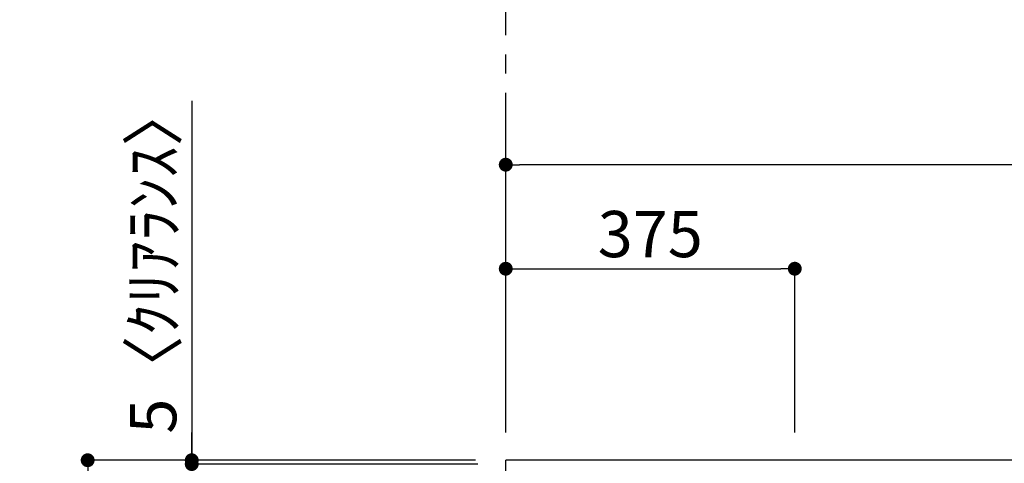
# Model space of a CAD drawing. Extents: x 0 to 26473, y -33085 to -24215.
# Drawn here: x 14753 to 16031, y -28629 to -28053 of the extents above; entities that cross this region are included whole.
import ezdxf

# ---------------------------------------------------------------- set-up
doc = ezdxf.new("R2010")
doc.units = 0
doc.header["$LTSCALE"] = 50
doc.header["$MEASUREMENT"] = 0
doc.linetypes.add('CENTER', pattern=[2, 1.25, -0.25, 0.25, -0.25])
doc.layers.get('0').update_dxf_attribs({"linetype": 'CONTINUOUS'})
doc.layers.get('DEFPOINTS').update_dxf_attribs({"color": 146, "linetype": 'CONTINUOUS'})
doc.layers.add('111-壁仕上', color=3, linetype='CONTINUOUS')
doc.layers.add('166-寸法B', color=11, linetype='CONTINUOUS')
doc.styles.add('KH001', font='txt')
doc.dimstyles.new('KH1xx030', dxfattribs={"dimscale": 30, "dimtxt": 2, "dimasz": 0.6, "dimexe": 0.3, "dimexo": 1.2, "dimgap": 0.5, "dimtad": 3, "dimdec": 1, "dimdsep": 46, "dimlunit": 6, "dimtxsty": 'KH001', "dimblk": 'DOT', "dimcen": 1, "dimdle": 1, "dimclrd": 256, "dimclre": 256, "dimclrt": 256, "dimadec": 0, "dimazin": 0, "dimtfac": 1, "dimtdec": 1, "dimtix": 1, "dimtmove": 2, "dimatfit": 3, "dimldrblk": 'CLOSEDBLANK', "dimfxl": 1, "dimtolj": 1, "dimtzin": 0, "dimlwd": -1, "dimlwe": -1, "dimarcsym": 0})

# ---------------------------------------------------------------- blocks, each defined once
blk = doc.blocks.new('_Dot')
at = {"color": 0, "linetype": 'ByBlock', "lineweight": -2}
blk.add_line((-0.5, 0), (-1, 0), dxfattribs=at)
at = {"color": 0, "linetype": 'ByBlock', "const_width": 0.5}
blk.add_lwpolyline([(-0.25, 0, 1), (0.25, 0, 1)], format="xyb", close=True, dxfattribs=at)
blk = doc.blocks.new('*D216')
at = {"layer": '166-寸法B', "transparency": 16777216}
for p, q in [((15383.9, -28588.9), (15383.9, -28367.4)), ((15758.9, -28588.9), (15758.9, -28367.4)), ((15401.9, -28376.4), (15740.9, -28376.4))]:
    blk.add_line(p, q, dxfattribs=at)
at = {"layer": 'DEFPOINTS', "color": 0, "transparency": 16777216}
for p in [(15758.9, -28376.4), (15383.9, -28624.9), (15758.9, -28624.9)]:
    blk.add_point(p, dxfattribs=at)
at = {"layer": '166-寸法B', "transparency": 16777216, "xscale": 18, "yscale": 18, "zscale": 18, "rotation": 180}
blk.add_blockref('_Dot', (15383.9, -28376.4), dxfattribs=at)
at = {"layer": '166-寸法B', "transparency": 16777216, "xscale": 18, "yscale": 18, "zscale": 18}
blk.add_blockref('_Dot', (15758.9, -28376.4), dxfattribs=at)
at = {"layer": '166-寸法B', "transparency": 16777216, "insert": (15571.4, -28331.4), "char_height": 60, "attachment_point": 5, "style": 'KH001'}
blk.add_mtext('\\A1;375', dxfattribs=at)
blk = doc.blocks.new('_ClosedBlank')
at = {"color": 0, "linetype": 'ByBlock', "lineweight": -2}
for p, q in [((-1, 0.167), (0, 0)), ((-1, 0.167), (-1, -0.167)), ((0, 0), (-1, -0.167))]:
    blk.add_line(p, q, dxfattribs=at)
blk = doc.blocks.new('*D217')
at = {"layer": '166-寸法B', "transparency": 16777216}
for p, q in [((15383.9, -28588.9), (15383.9, -28232.4)), ((17334.9, -28241.4), (15401.9, -28241.4)), ((17352.9, -28588.9), (17352.9, -28232.4))]:
    blk.add_line(p, q, dxfattribs=at)
at = {"layer": 'DEFPOINTS', "color": 0, "transparency": 16777216}
for p in [(15383.9, -28241.4), (15383.9, -28624.9), (17352.9, -28624.9)]:
    blk.add_point(p, dxfattribs=at)
at = {"layer": '166-寸法B', "transparency": 16777216, "xscale": 18, "yscale": 18, "zscale": 18, "rotation": 180}
blk.add_blockref('_Dot', (15383.9, -28241.4), dxfattribs=at)
at = {"layer": '166-寸法B', "transparency": 16777216, "xscale": 18, "yscale": 18, "zscale": 18}
blk.add_blockref('_Dot', (17352.9, -28241.4), dxfattribs=at)
at = {"layer": '166-寸法B', "transparency": 16777216, "insert": (16368.4, -28192.6), "char_height": 60, "attachment_point": 5, "style": 'KH001'}
blk.add_mtext('\\A1;1,969', dxfattribs=at)
blk = doc.blocks.new('*D219')
at = {"layer": '166-寸法B', "transparency": 16777216}
for p, q in [((15383.9, -28588.9), (15383.9, -28367.4)), ((15758.9, -28588.9), (15758.9, -28367.4)), ((15401.9, -28376.4), (15740.9, -28376.4))]:
    blk.add_line(p, q, dxfattribs=at)
at = {"layer": 'DEFPOINTS', "color": 0, "transparency": 16777216}
for p in [(15758.9, -28376.4), (15383.9, -28624.9), (15758.9, -28624.9)]:
    blk.add_point(p, dxfattribs=at)
at = {"layer": '166-寸法B', "transparency": 16777216, "xscale": 18, "yscale": 18, "zscale": 18, "rotation": 180}
blk.add_blockref('_Dot', (15383.9, -28376.4), dxfattribs=at)
at = {"layer": '166-寸法B', "transparency": 16777216, "xscale": 18, "yscale": 18, "zscale": 18}
blk.add_blockref('_Dot', (15758.9, -28376.4), dxfattribs=at)
at = {"layer": '166-寸法B', "transparency": 16777216, "insert": (15571.4, -28331.4), "char_height": 60, "attachment_point": 5, "style": 'KH001'}
blk.add_mtext('\\A1;375', dxfattribs=at)
blk = doc.blocks.new('*D297')
at = {"layer": '166-寸法B', "transparency": 16777216}
for p, q in [((15347.9, -28629.9), (14967.5, -28629.9)), ((14976.5, -29311.9), (14976.5, -28647.9)), ((15347.9, -29329.9), (14967.5, -29329.9))]:
    blk.add_line(p, q, dxfattribs=at)
at = {"layer": 'DEFPOINTS', "color": 0, "transparency": 16777216}
for p in [(14976.5, -28629.9), (15383.9, -28629.9), (15383.9, -29329.9)]:
    blk.add_point(p, dxfattribs=at)
at = {"layer": '166-寸法B', "transparency": 16777216, "xscale": 18, "yscale": 18, "zscale": 18}
for p, rotation in [((14976.5, -28629.9), 90), ((14976.5, -29329.9), 270)]:
    blk.add_blockref('_Dot', p, dxfattribs=dict(at, rotation=rotation))
at = {"layer": '166-寸法B', "transparency": 16777216, "insert": (14931.5, -28979.9), "char_height": 60, "attachment_point": 5, "rotation": 90, "style": 'KH001'}
blk.add_mtext('\\A1;700', dxfattribs=at)
blk = doc.blocks.new('*D295')
at = {"layer": '166-寸法B', "transparency": 16777216}
for p, q in [((15344.5, -28624.9), (14832.5, -28624.9)), ((14841.5, -31006.9), (14841.5, -28642.9)), ((15347.9, -31024.9), (14832.5, -31024.9))]:
    blk.add_line(p, q, dxfattribs=at)
at = {"layer": 'DEFPOINTS', "color": 0, "transparency": 16777216}
for p in [(14841.5, -28624.9), (15380.5, -28624.9), (15383.9, -31024.9)]:
    blk.add_point(p, dxfattribs=at)
at = {"layer": '166-寸法B', "transparency": 16777216, "xscale": 18, "yscale": 18, "zscale": 18}
for p, rotation in [((14841.5, -28624.9), 90), ((14841.5, -31024.9), 270)]:
    blk.add_blockref('_Dot', p, dxfattribs=dict(at, rotation=rotation))
at = {"layer": '166-寸法B', "transparency": 16777216, "insert": (14792.7, -29824.9), "char_height": 60, "attachment_point": 5, "rotation": 90, "style": 'KH001'}
blk.add_mtext('\\A1;2,400', dxfattribs=at)
blk = doc.blocks.new('*D296')
at = {"layer": '166-寸法B', "transparency": 16777216}
for p, q in [((14976.5, -28158.7), (14976.5, -28624.9)), ((14976.5, -28606.9), (14976.5, -28588.9)), ((15312, -28624.9), (14967.5, -28624.9)), ((14976.5, -28629.9), (14976.5, -28624.9)), ((14976.5, -28629.9), (14976.5, -28624.9)), ((15312, -28629.9), (14967.5, -28629.9)), ((14976.5, -28647.9), (14976.5, -28665.9))]:
    blk.add_line(p, q, dxfattribs=at)
at = {"layer": 'DEFPOINTS', "color": 0, "transparency": 16777216}
for p in [(14976.5, -28624.9), (15348, -28624.9), (15348, -28629.9)]:
    blk.add_point(p, dxfattribs=at)
at = {"layer": '166-寸法B', "transparency": 16777216, "xscale": 18, "yscale": 18, "zscale": 18}
for p, rotation in [((14976.5, -28624.9), 270), ((14976.5, -28629.9), 90)]:
    blk.add_blockref('_Dot', p, dxfattribs=dict(at, rotation=rotation))
at = {"layer": '166-寸法B', "transparency": 16777216, "insert": (14926.5, -28363.1), "char_height": 60, "attachment_point": 5, "rotation": 90, "style": 'KH001'}
blk.add_mtext('\\A1;5〈ｸﾘｱﾗﾝｽ〉', dxfattribs=at)

msp = doc.modelspace()

# ---------------------------------------------------------------- linework, layer by layer
at = {"layer": '111-壁仕上', "color": 253, "linetype": 'CENTER', "ltscale": 2}
msp.add_line((15383.93, -28473.22), (15383.93, -27465.49), dxfattribs=at)
at = {"layer": '111-壁仕上', "ltscale": 2}
for p in [(15383.93, -31024.89), (17611.75, -28624.89)]:
    msp.add_line(p, (15383.93, -28624.89), dxfattribs=at)

# ---------------------------------------------------------------- dimensions: what is measured, and where the dimension line sits
at = {"layer": '166-寸法B'}
dim = msp.add_linear_dim(base=(14976.48, -28624.89), p1=(15347.98, -28629.89), p2=(15347.98, -28624.89), angle=90, text='<>〈ｸﾘｱﾗﾝｽ〉', dimstyle='KH1xx030', override={"dimtmove": 1}, dxfattribs=at)
dim.commit()
dim.dimension.update_dxf_attribs({"geometry": '*D296', "text_midpoint": (14926.67, -28363.11), "dimtype": 128})
for base, p1, p2, picture, middle in [((15383.93, -28241.42), (17352.93, -28624.89), (15383.93, -28624.89), '*D217', (16368.43, -28192.61)), ((15758.93, -28376.42), (15383.93, -28624.89), (15758.93, -28624.89), '*D216', (15571.43, -28331.42)), ((15758.93, -28376.42), (15383.93, -28624.89), (15758.93, -28624.89), '*D219', (15571.43, -28331.42))]:
    dim = msp.add_linear_dim(base=base, p1=p1, p2=p2, dimstyle='KH1xx030', dxfattribs=at)
    dim.commit()
    dim.dimension.update_dxf_attribs({"geometry": picture, "text_midpoint": middle})
for base, p1, p2, picture, middle in [((14841.48, -28624.89), (15383.93, -31024.89), (15380.48, -28624.89), '*D295', (14792.67, -29824.89)), ((14976.48, -28629.89), (15383.93, -29329.89), (15383.93, -28629.89), '*D297', (14931.48, -28979.89))]:
    dim = msp.add_linear_dim(base=base, p1=p1, p2=p2, angle=90, dimstyle='KH1xx030', dxfattribs=at)
    dim.commit()
    dim.dimension.update_dxf_attribs({"geometry": picture, "text_midpoint": middle})

doc.saveas('drawing.dxf')
